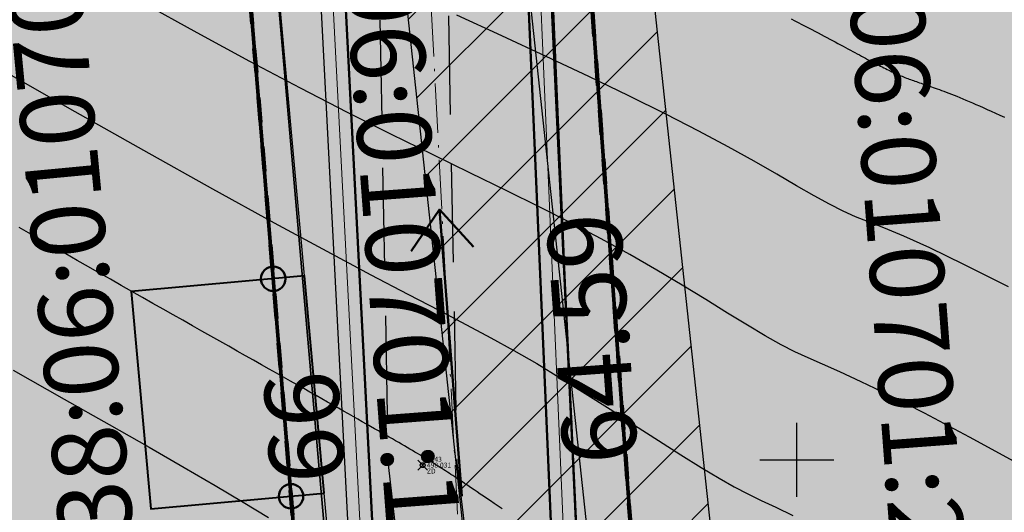
# Model space of a CAD drawing. Units: metres. Extents: x 3325067 to 6657753, y 371267 to 749989.
# Drawn here: x 3328968 to 3329008, y 374948 to 374968 of the extents above; entities that cross this region are included whole.
import ezdxf

# ---------------------------------------------------------------- set-up
doc = ezdxf.new("R2010")
doc.units = ezdxf.units.M
doc.header["$PDMODE"] = 35
doc.header["$PDSIZE"] = 0.2
for name, pattern in [('CONTI', [0]), ('DASHB_DOT', [3, 2, -0.5, 0, -0.5]), ('g5_05x2', [3.5, 2.5, -1]), ('STRIH', [2, 1, -1]), ('STRIH_1', [3, 2, -1])]:
    doc.linetypes.add(name, pattern=pattern)
doc.layers.get('0').update_dxf_attribs({"lineweight": 50})
for name, color, linetype in [('38', 56, 'Continuous'), ('Горизонтали--MAJ', 22, 'Continuous'), ('Горизонтали--MIN', 32, 'Continuous'), ('Дорога грунтовая', 7, 'g5_05x2'), ('Забор деревянный', 7, 'g5_475_1'), ('Код', 7, 'Continuous'), ('Координатная сетка', 7, 'Continuous'), ('кювет', 7, 'Continuous'), ('Номер', 7, 'Continuous'), ('Ограда металлическая на мет. столбе', 7, 'g5_474_1a'), ('Отметка', 7, 'Continuous'), ('Пикет', 7, 'Continuous')]:
    doc.layers.add(name, color=color, linetype=linetype)
for name, color, linetype, lineweight in [('верт.план', 10, 'Continuous', 30), ('Водопровод подземный', 82, 'g5_122_v', 30), ('водосток проект', 7, 'Continuous', 20), ('Дорога гравийная', 250, 'Continuous', 50), ('Здания', 7, 'Continuous', 40), ('зем уч', 250, 'Continuous', 30), ('зем. населен пунктов', 31, 'Continuous', 60), ('ЗРО', 5, 'Continuous', 70), ('КрЛ', 250, 'Continuous', 70), ('ОСЕВАЯ', 250, 'DASHB_DOT', 5), ('ОхрзВодовода', 112, 'Continuous', 30), ('ОхрЗОсущ ВЛ', 252, 'Continuous', 30), ('Терр ПП', 1, 'STRIH', 140), ('№ точки пересеч', 250, 'Continuous', 50)]:
    doc.layers.add(name, color=color, linetype=linetype, lineweight=lineweight)
doc.styles.add('GeoApp', font='arial.ttf', dxfattribs={"height": 1})
doc.styles.get("Standard").update_dxf_attribs({"font": 'isocpeui.ttf', "height": 3})
doc.styles.add('БСАМ курсив малоконтрасный (Бм-431)', font='txt')
doc.styles.add('ЕСКД (ГОСТ)', font='ESKDU.shx')
doc.linetypes.add('g5_122_v', pattern='A,1,-1,1.5,-0.4,["В",GeoApp,S=1,R=0,X=0,Y=-0.5],-1.5,1.5,-1,4,-1,4,-1,3', length=20.9)
doc.linetypes.add('g5_474_1a', pattern='A,1,-0.25,[28,GUGK_2005.shx,S=1,R=0,X=0,Y=0],-0.25,1', length=2.5)
doc.linetypes.add('g5_475_1', pattern='A,1.25,[25,GUGK_2005.shx,S=0.4,R=0,X=0,Y=0],1.25', length=2.5)
doc.linetypes.add('Водост', pattern='A,5,-1,["Вс",БСАМ курсив малоконтрасный (Бм-431),S=2,R=0,X=-1.2,Y=-1],-3,10,-2,10,-2,5', length=38)
doc.linetypes.add('ДЕР_ЗАБОР', pattern='A,2.5,[130,ltypeshp.shx,S=0.4,R=0,X=0,Y=0.4],2.5', length=5)

# ---------------------------------------------------------------- blocks, each defined once
blk = doc.blocks.new('g5_012')
at = {"color": 92}
for points in [[(0, -1.5), (0, 1.5)], [(-1.5, 0), (1.5, 0)]]:
    blk.add_lwpolyline(points, dxfattribs=at)
blk = doc.blocks.new('напр уклона')
at = {"layer": 'верт.план', "lineweight": 50}
for points in [[(3332476.062, 375077.415), (3332487.736, 375077.415), (3332486.138, 375078.694)], [(3332487.736, 375077.415), (3332486.12, 375076.159)]]:
    blk.add_lwpolyline(points, dxfattribs=at)

msp = doc.modelspace()

# ---------------------------------------------------------------- hatches: boundary and pattern name
at = {"layer": 'зем. населен пунктов'}
h = msp.add_hatch(color=256, dxfattribs=at)
h.dxf.hatch_style = 1
h.paths.add_polyline_path([(3328648.08, 375099.479), (3328646.31, 375091.959), (3328661.84, 375062.799), (3328703.84, 375011.149), (3328706.66, 374898.359), (3328724.44, 374887.889), (3328755.45, 374876.059), (3328768.55, 374850.319), (3328765.09, 374735.759), (3328780.99, 374554.059), (3328749.21, 374504.669), (3328765.96, 374478.959), (3328775.854, 374461.711), (3328790.9, 374431.729), (3328929.918, 374390.957), (3328942.709, 374386.697), (3328945.669, 374385.513), (3329038.443, 374333.048), (3329069.98, 374331.159), (3329154.028, 374326.16), (3329202.501, 374312.408), (3329300.78, 374299.859), (3329301.43, 374302.459), (3329416.62, 374305.939), (3329556.51, 374336.649), (3329556.61, 374333.719), (3329695.31, 374365.969), (3329858.963, 374376.245), (3329902.99, 374379.009), (3330020.85, 374374.439), (3330089.851, 374390.232), (3330159.02, 374381.929), (3330199.29, 374393.699), (3330231.642, 374407.34), (3330232.6, 374404.809), (3330262.07, 374390.659), (3330402.49, 374420.389), (3330398.84, 374429.749), (3330525.22, 374467.409), (3330581.9, 374494.699), (3330424.08, 374874.419), (3330302.9, 374830.459), (3330267.68, 374815.369), (3330245.3, 374803.859), (3330206.31, 375031.465), (3330210.92, 375178.469), (3330195.46, 375199.819), (3330127.4, 375175.059), (3330067.02, 375163.109), (3330044.8, 375170.289), (3330041.73, 375191.879), (3330056.77, 375207.489), (3330535.278, 375294.287), (3330396.963, 375543.579), (3328509.617, 375366.4), (3328557.02, 375085.429)])
at = {"layer": 'ОхрзВодовода', "transparency": 33554556}
h = msp.add_hatch(dxfattribs=at)
h.set_pattern_fill('ANSI31', color=256, scale=20)
h.set_pattern_definition([(45, (0, 0), (-1.767766953, 1.767766953), [])])
edge = h.paths.add_edge_path()
edge.add_arc((3328981.306, 375077.936), 5, 3.7239, 183.7239)
edge.add_line((3328976.317, 375077.611), (3328982.272, 374986.105))
edge.add_line((3328982.272, 374986.105), (3328999.203, 374828.704))
edge.add_arc((3329004.174, 374829.239), 5, 186.1392, 366.1392)
edge.add_line((3329009.145, 374829.774), (3328992.238, 374986.965))
edge.add_line((3328992.238, 374986.965), (3328986.295, 375078.261))
edge = h.paths.add_edge_path()
edge.add_arc((3328776.169, 375123.783), 5, 2.6069, 182.6069)
edge.add_line((3328771.174, 375123.556), (3328771.601, 375114.192))
edge.add_line((3328771.601, 375114.192), (3328771.475, 375084.199))
edge.add_arc((3328776.475, 375084.178), 5, 179.7603, 359.7603)
edge.add_line((3328781.475, 375084.157), (3328781.601, 375114.398))
edge.add_line((3328781.601, 375114.398), (3328781.164, 375124.01))
edge = h.paths.add_edge_path()
edge.add_arc((3329452.488, 374428.197), 5, 192.3235, 372.3235)
edge.add_line((3329457.373, 374429.264), (3329442.756, 374496.17))
edge.add_line((3329442.756, 374496.17), (3329427.975, 374554.988))
edge.add_line((3329427.975, 374554.988), (3329400.625, 374635.98))
edge.add_line((3329400.625, 374635.98), (3329387.209, 374678.072))
edge.add_line((3329387.209, 374678.072), (3329365.854, 374741.986))
edge.add_line((3329365.854, 374741.986), (3329350.002, 374791.913))
edge.add_line((3329350.002, 374791.913), (3329337.487, 374830.466))
edge.add_line((3329337.487, 374830.466), (3329327.12, 374866.436))
edge.add_line((3329327.12, 374866.436), (3329305.331, 374937.86))
edge.add_arc((3329300.549, 374936.401), 5, 16.9646, 196.9646)
edge.add_line((3329295.767, 374934.942), (3329317.532, 374863.592))
edge.add_line((3329317.532, 374863.592), (3329327.925, 374827.536))
edge.add_line((3329327.925, 374827.536), (3329340.48, 374788.857))
edge.add_line((3329340.48, 374788.857), (3329356.346, 374738.888))
edge.add_line((3329356.346, 374738.888), (3329377.703, 374674.968))
edge.add_line((3329377.703, 374674.968), (3329391.123, 374632.862))
edge.add_line((3329391.123, 374632.862), (3329418.373, 374552.166))
edge.add_line((3329418.373, 374552.166), (3329433.02, 374493.884))
edge.add_line((3329433.02, 374493.884), (3329447.603, 374427.13))
edge = h.paths.add_edge_path()
edge.add_arc((3329436.177, 374882.391), 5, 18.8094, 198.8094, ccw=False)
edge.add_line((3329440.91, 374884.003), (3329459.88, 374828.309))
edge.add_line((3329459.88, 374828.309), (3329473.191, 374791.318))
edge.add_line((3329473.191, 374791.318), (3329496.225, 374728.443))
edge.add_line((3329496.225, 374728.443), (3329524.471, 374651.299))
edge.add_line((3329524.471, 374651.299), (3329565.977, 374511.769))
edge.add_arc((3329561.185, 374510.343), 5, -163.4338, 16.5662, ccw=False)
edge.add_line((3329556.393, 374508.917), (3329514.975, 374648.151))
edge.add_line((3329514.975, 374648.151), (3329486.835, 374725.003))
edge.add_line((3329486.835, 374725.003), (3329463.791, 374787.906))
edge.add_line((3329463.791, 374787.906), (3329450.442, 374825.003))
edge.add_line((3329450.442, 374825.003), (3329431.444, 374880.779))
edge = h.paths.add_edge_path()
edge.add_arc((3329585.47, 375063.605), 5, 21.8128, 201.8128, ccw=False)
edge.add_line((3329590.112, 375065.463), (3329615.554, 375001.895))
edge.add_line((3329615.554, 375001.895), (3329640.68, 374936.077))
edge.add_line((3329640.68, 374936.077), (3329665.216, 374870.26))
edge.add_line((3329665.216, 374870.26), (3329688.717, 374807.629))
edge.add_line((3329688.717, 374807.629), (3329715.173, 374739.766))
edge.add_line((3329715.173, 374739.766), (3329739.814, 374677.711))
edge.add_line((3329739.814, 374677.711), (3329811.854, 374497.322))
edge.add_line((3329811.854, 374497.322), (3329834.755, 374435.639))
edge.add_line((3329834.755, 374435.639), (3329837.178, 374404.525))
edge.add_arc((3329832.193, 374404.137), 5, -175.5466, 4.4534, ccw=False)
edge.add_line((3329827.208, 374403.749), (3329824.893, 374433.469))
edge.add_line((3329824.893, 374433.469), (3329802.522, 374493.726))
edge.add_line((3329802.522, 374493.726), (3329730.524, 374674.011))
edge.add_line((3329730.524, 374674.011), (3329705.867, 374736.104))
edge.add_line((3329705.867, 374736.104), (3329679.377, 374804.057))
edge.add_line((3329679.377, 374804.057), (3329655.85, 374866.756))
edge.add_line((3329655.85, 374866.756), (3329631.324, 374932.547))
edge.add_line((3329631.324, 374932.547), (3329606.24, 374998.253))
edge.add_line((3329606.24, 374998.253), (3329580.828, 375061.747))
edge = h.paths.add_edge_path()
edge.add_arc((3329501.41, 374996.681), 5, 19.1349, 199.1349, ccw=False)
edge.add_line((3329506.134, 374998.32), (3329529.809, 374930.083))
edge.add_line((3329529.809, 374930.083), (3329540.906, 374896.992))
edge.add_line((3329540.906, 374896.992), (3329598.626, 374739.414))
edge.add_line((3329598.626, 374739.414), (3329623.681, 374672.719))
edge.add_line((3329623.681, 374672.719), (3329665.77, 374550.764))
edge.add_line((3329665.77, 374550.764), (3329707.777, 374430.242))
edge.add_arc((3329703.056, 374428.596), 5, -160.7843, 19.2157, ccw=False)
edge.add_line((3329698.335, 374426.95), (3329656.322, 374547.488))
edge.add_line((3329656.322, 374547.488), (3329614.273, 374669.329))
edge.add_line((3329614.273, 374669.329), (3329589.25, 374735.936))
edge.add_line((3329589.25, 374735.936), (3329531.468, 374893.682))
edge.add_line((3329531.468, 374893.682), (3329520.345, 374926.855))
edge.add_line((3329520.345, 374926.855), (3329496.686, 374995.042))
at = {"layer": 'ОхрЗОсущ ВЛ', "transparency": 33554556}
h = msp.add_hatch(dxfattribs=at)
h.set_pattern_fill('ANSI37', color=256, scale=20)
h.set_pattern_definition([(45, (0, 0), (-1.767766953, 1.767766953), []), (135, (0, 0), (-1.767766953, -1.767766953), [])])
h.paths.add_polyline_path([(3329189.313, 374957.813), (3329158.012, 375147.128), (3329274.566, 375142.661), (3329293.003, 375001.952, 1), (3329297.465, 375002.537), (3329278.534, 375147.013), (3329157.262, 375151.66), (3329157.157, 375152.299), (3329066.773, 375128.023), (3329061.774, 375127.884), (3328970.945, 375121.359), (3328877.803, 375116.62), (3328785.207, 375108.175), (3328696.838, 375100.972, 1), (3328697.204, 375096.486), (3328785.595, 375103.691), (3328878.121, 375112.13), (3328971.221, 375116.867), (3329057.552, 375123.07), (3329104.069, 374838.619), (3329222.999, 374854.09), (3329326.194, 374482.862), (3329340.657, 374418.4, 0.999908), (3329345.049, 374419.385), (3329332.433, 374476.054), (3329387.067, 374480.265), (3329447.606, 374487.562), (3329452.628, 374459.475, 1), (3329457.058, 374460.267), (3329452.081, 374488.1), (3329554.215, 374500.333), (3329577.229, 374425.73, 1), (3329581.529, 374427.056), (3329558.728, 374500.97), (3329624.437, 374508.695), (3329683.273, 374512.111), (3329791.573, 374519.344), (3329821.482, 374440.645, 1.000001), (3329825.688, 374442.244), (3329795.176, 374522.531), (3329720.619, 374710.977), (3329648.152, 374902.463), (3329613.011, 375000.844), (3329575.783, 375101.248), (3329581.248, 375109.937), (3329587.272, 375114.068), (3329585.433, 375123.159), (3329581.022, 375162.258, 1), (3329576.55, 375161.753), (3329580.983, 375122.459), (3329582.271, 375116.094), (3329577.935, 375113.121), (3329572.032, 375103.737), (3329477.061, 375102.197), (3329525.7, 374936.496), (3329540.333, 374900.346), (3329532.923, 374899.364), (3329480.196, 374896.506), (3329449.922, 374892.239), (3329422.649, 374887.851), (3329331.626, 374874.115), (3329329.22, 374869.039), (3329255.535, 374862.95), (3329226.097, 374859.036)])
h.paths.add_polyline_path([(3329062.33, 375123.285), (3329068.091, 375123.458), (3329153.326, 375146.352), (3329184.702, 374956.586), (3329221.175, 374858.643), (3329108.015, 374843.922)], flags=16)
h.paths.add_polyline_path([(3329227.507, 374854.679), (3329256.017, 374858.474), (3329329.103, 374864.514), (3329358.713, 374772.495), (3329403.129, 374633.667), (3329419.906, 374583.751), (3329446.63, 374493.321), (3329556.084, 374509.923), (3329534.372, 374579.232), (3329528.768, 374598.466), (3329518.51, 374627.258), (3329510.138, 374638.844), (3329551.156, 374644.429, 0.801238), (3329550.413, 374649.879), (3329507.91, 374644.092), (3329499.431, 374683.597), (3329429.394, 374882.735), (3329428.238, 374883.684), (3329450.668, 374887.295), (3329480.681, 374891.525), (3329533.387, 374894.382), (3329541.702, 374895.484), (3329554.374, 374861.696), (3329581.927, 374789.971), (3329613.603, 374700.832), (3329717.164, 374707.479), (3329789.858, 374523.74), (3329682.992, 374516.602), (3329624.044, 374513.18), (3329557.823, 374505.297), (3329451.757, 374492.595), (3329386.625, 374484.744), (3329331.232, 374480.475)], flags=16)
h.paths.add_polyline_path([(3329333.381, 374866.727), (3329334.836, 374869.797), (3329420.97, 374882.865), (3329424.927, 374879.61), (3329494.367, 374682.17), (3329502.744, 374643.142), (3329461.003, 374637.558), (3329454.171, 374643.725), (3329429.495, 374640.238), (3329407.007, 374637.133), (3329363.235, 374773.946)], flags=16)
h.paths.add_polyline_path([(3329483.376, 375097.549), (3329571.558, 375098.979), (3329608.548, 374999.219), (3329643.694, 374900.823), (3329714.984, 374712.448), (3329617.225, 374706.319), (3329586.852, 374791.792), (3329559.282, 374863.56), (3329545.838, 374899.405), (3329530.191, 374938.06)], flags=16)
h.paths.add_polyline_path([(3329408.598, 374632.305), (3329430.186, 374635.286), (3329452.556, 374638.447), (3329459.371, 374632.295), (3329504.608, 374638.347), (3329514.264, 374625.022), (3329524.246, 374597.004), (3329529.825, 374577.857), (3329549.895, 374513.789), (3329450.012, 374498.639), (3329424.436, 374585.182)], flags=16)

# ---------------------------------------------------------------- linework, layer by layer
at = {"layer": '38', "color": 56, "lineweight": 20}
for points in [[(3328989.3, 374984.23, -111111), (3328991.77, 374931.65, -111111), (3329001.22, 374932.4, -111111), (3329020.13, 374933.89, -111111), (3329015.53, 374986.48, -111111), (3328996.63, 374984.86, -111111), (3328989.3, 374984.23, -111111)], [(3328989.3, 374984.23, -111111), (3328991.77, 374931.65, -111111), (3329001.22, 374932.4, -111111), (3329020.13, 374933.89, -111111), (3329015.53, 374986.48, -111111), (3328996.63, 374984.86, -111111), (3328989.3, 374984.23, -111111)], [(3328977.69, 374983.23, -111111), (3328982.26, 374930.9, -111111), (3328991.77, 374931.65, -111111), (3328989.3, 374984.23, -111111), (3328977.69, 374983.23, -111111)], [(3328977.69, 374983.23, -111111), (3328982.26, 374930.9, -111111), (3328991.77, 374931.65, -111111), (3328989.3, 374984.23, -111111), (3328977.69, 374983.23, -111111)], [(3328958.7, 374981.6, -111111), (3328963.26, 374929.4, -111111), (3328982.26, 374930.9, -111111), (3328977.69, 374983.23, -111111), (3328958.7, 374981.6, -111111)], [(3328958.7, 374981.6, -111111), (3328963.26, 374929.4, -111111), (3328982.26, 374930.9, -111111), (3328977.69, 374983.23, -111111), (3328958.7, 374981.6, -111111)]]:
    msp.add_polyline3d(points, dxfattribs=at)
at = {"layer": 'Водопровод подземный', "flags": 128}
msp.add_lwpolyline([(3328981.306, 375077.936), (3328987.255, 374986.535), (3329004.174, 374829.239)], dxfattribs=at)
at = {"layer": 'водосток проект', "linetype": 'Водост', "elevation": -111111}
for points in [[(3328980.673, 374978.561), (3328983.715, 374919.646), (3328996.795, 374835.337)], [(3328989.36, 374974.5), (3328991.69, 374920.27), (3329004.931, 374835.074)]]:
    msp.add_lwpolyline(points, dxfattribs=at)
at = {"layer": 'Горизонтали--MAJ'}
for points in [[(3328999.766, 374967.891), (3328999.913, 374967.816), (3329000.057, 374967.742), (3329000.198, 374967.669), (3329000.335, 374967.598), (3329000.47, 374967.528), (3329000.602, 374967.459), (3329000.731, 374967.392), (3329000.857, 374967.326), (3329000.98, 374967.261), (3329001.101, 374967.197), (3329001.218, 374967.135), (3329001.334, 374967.073), (3329001.446, 374967.013), (3329001.556, 374966.955), (3329001.664, 374966.897), (3329001.769, 374966.841), (3329001.872, 374966.785), (3329001.973, 374966.731), (3329002.071, 374966.678), (3329002.168, 374966.626), (3329002.262, 374966.575), (3329002.354, 374966.526), (3329002.444, 374966.477), (3329002.532, 374966.43), (3329002.618, 374966.383), (3329002.703, 374966.338), (3329002.785, 374966.294), (3329002.866, 374966.251), (3329002.946, 374966.208), (3329003.023, 374966.167), (3329003.099, 374966.127), (3329003.174, 374966.088), (3329003.247, 374966.05), (3329003.319, 374966.012), (3329003.389, 374965.976), (3329003.458, 374965.941), (3329003.526, 374965.906), (3329003.593, 374965.873), (3329003.659, 374965.84), (3329003.723, 374965.809), (3329003.787, 374965.778), (3329003.85, 374965.748), (3329003.912, 374965.719), (3329003.973, 374965.691), (3329004.033, 374965.663), (3329004.092, 374965.637), (3329004.151, 374965.611), (3329004.21, 374965.586), (3329004.268, 374965.562), (3329004.326, 374965.538), (3329004.383, 374965.515), (3329004.44, 374965.493), (3329004.497, 374965.471), (3329004.554, 374965.45), (3329004.612, 374965.429), (3329004.67, 374965.408), (3329004.728, 374965.387), (3329004.787, 374965.367), (3329004.847, 374965.346), (3329004.908, 374965.325), (3329004.97, 374965.304), (3329005.033, 374965.283), (3329005.098, 374965.261), (3329005.165, 374965.238), (3329005.234, 374965.215), (3329005.304, 374965.191), (3329005.377, 374965.166), (3329005.452, 374965.14), (3329005.53, 374965.113), (3329005.61, 374965.084), (3329005.693, 374965.054), (3329005.78, 374965.023), (3329005.869, 374964.99), (3329005.962, 374964.955), (3329006.059, 374964.918), (3329006.159, 374964.88), (3329006.263, 374964.839), (3329006.372, 374964.796), (3329006.484, 374964.751), (3329006.602, 374964.703), (3329006.723, 374964.653), (3329006.85, 374964.6), (3329006.981, 374964.544), (3329007.118, 374964.486), (3329007.26, 374964.424), (3329007.407, 374964.36), (3329007.56, 374964.292), (3329007.719, 374964.22), (3329007.883, 374964.146), (3329008.054, 374964.067), (3329008.232, 374963.985), (3329008.415, 374963.9)], [(3328988.047, 374948.009), (3328987.884, 374948.119), (3328987.726, 374948.226), (3328987.574, 374948.33), (3328987.428, 374948.429), (3328987.289, 374948.523), (3328987.156, 374948.613), (3328987.031, 374948.698), (3328986.914, 374948.777), (3328986.805, 374948.851), (3328986.703, 374948.92), (3328986.608, 374948.984), (3328986.518, 374949.045), (3328986.433, 374949.102), (3328986.352, 374949.156), (3328986.273, 374949.208), (3328986.197, 374949.259), (3328986.121, 374949.309), (3328986.047, 374949.359), (3328985.972, 374949.407), (3328985.899, 374949.455), (3328985.825, 374949.503), (3328985.752, 374949.551), (3328985.678, 374949.598), (3328985.604, 374949.646), (3328985.529, 374949.693), (3328985.453, 374949.741), (3328985.377, 374949.789), (3328985.299, 374949.838), (3328985.22, 374949.887), (3328985.139, 374949.936), (3328985.056, 374949.987), (3328984.971, 374950.039), (3328984.885, 374950.091), (3328984.795, 374950.145), (3328984.703, 374950.2), (3328984.609, 374950.257), (3328984.511, 374950.315), (3328984.41, 374950.374), (3328984.305, 374950.436), (3328984.197, 374950.499), (3328984.086, 374950.564), (3328983.97, 374950.632), (3328983.85, 374950.701), (3328983.725, 374950.773), (3328983.596, 374950.848), (3328983.462, 374950.925), (3328983.323, 374951.005), (3328983.179, 374951.087), (3328983.029, 374951.173), (3328982.874, 374951.262), (3328982.713, 374951.353), (3328982.546, 374951.449), (3328982.373, 374951.547), (3328982.193, 374951.649), (3328982.007, 374951.755), (3328981.814, 374951.865), (3328981.614, 374951.978), (3328981.406, 374952.095), (3328981.192, 374952.217), (3328980.969, 374952.343), (3328980.739, 374952.473), (3328980.501, 374952.608), (3328980.254, 374952.747), (3328980, 374952.891), (3328979.736, 374953.04), (3328979.464, 374953.194), (3328979.183, 374953.353), (3328978.893, 374953.516), (3328978.594, 374953.685), (3328978.285, 374953.86), (3328977.968, 374954.039), (3328977.641, 374954.224), (3328977.304, 374954.414), (3328976.958, 374954.609), (3328976.603, 374954.81), (3328976.239, 374955.016), (3328975.867, 374955.227), (3328975.486, 374955.442), (3328975.097, 374955.662), (3328974.699, 374955.887), (3328974.294, 374956.117), (3328973.882, 374956.35), (3328973.462, 374956.588), (3328973.035, 374956.83), (3328972.602, 374957.076), (3328972.162, 374957.325), (3328971.717, 374957.578), (3328971.265, 374957.835), (3328970.809, 374958.094), (3328970.347, 374958.357), (3328969.881, 374958.622), (3328969.41, 374958.89), (3328968.934, 374959.161), (3328968.455, 374959.434)]]:
    msp.add_lwpolyline(points, dxfattribs=at)
at = {"layer": 'Горизонтали--MIN'}
for points in [[(3329009.258, 374949.694), (3329007.004, 374950.925), (3329005.179, 374951.892), (3329003.738, 374952.625), (3329002.612, 374953.171), (3329001.735, 374953.575), (3329001.039, 374953.881), (3329000.455, 374954.135), (3328999.917, 374954.383), (3328999.356, 374954.669), (3328998.717, 374955.029), (3328997.992, 374955.462), (3328997.185, 374955.956), (3328996.3, 374956.501), (3328995.342, 374957.086), (3328994.314, 374957.699), (3328993.222, 374958.33), (3328992.068, 374958.968), (3328990.855, 374959.606), (3328989.574, 374960.253), (3328988.215, 374960.923), (3328986.767, 374961.629), (3328985.218, 374962.384), (3328983.559, 374963.202), (3328981.779, 374964.097), (3328979.866, 374965.081), (3328977.819, 374966.162), (3328975.674, 374967.325), (3328973.472, 374968.55)], [(3329008.575, 374957.015), (3329006.776, 374957.929), (3329005.387, 374958.599), (3329004.331, 374959.075), (3329003.529, 374959.41), (3329002.903, 374959.656), (3329002.377, 374959.865), (3329001.871, 374960.089), (3329001.318, 374960.37), (3329000.695, 374960.715), (3328999.987, 374961.123), (3328999.18, 374961.591), (3328998.261, 374962.118), (3328997.215, 374962.702), (3328996.029, 374963.341), (3328994.689, 374964.033), (3328993.189, 374964.775), (3328991.556, 374965.557), (3328989.825, 374966.371), (3328988.031, 374967.204), (3328986.209, 374968.048)], [(3328967.392, 374966.033), (3328970.495, 374964.258), (3328973.498, 374962.563), (3328976.301, 374961.001), (3328978.804, 374959.623), (3328980.935, 374958.468), (3328982.724, 374957.513), (3328984.228, 374956.72), (3328985.502, 374956.053), (3328986.605, 374955.475), (3328987.592, 374954.949), (3328988.521, 374954.437), (3328989.447, 374953.903), (3328990.414, 374953.319), (3328991.413, 374952.696), (3328992.423, 374952.053), (3328993.42, 374951.411), (3328994.382, 374950.79), (3328995.288, 374950.209), (3328996.115, 374949.689), (3328996.841, 374949.249), (3328997.457, 374948.901), (3328998.007, 374948.614), (3328998.549, 374948.352), (3328999.14, 374948.074), (3328999.838, 374947.744)], [(3328968.212, 374953.633), (3328970.289, 374952.461), (3328972.116, 374951.427), (3328973.725, 374950.511), (3328975.145, 374949.694), (3328976.407, 374948.959), (3328977.541, 374948.286), (3328978.572, 374947.659)]]:
    msp.add_lwpolyline(points, dxfattribs=at)
at = {"layer": 'Дорога гравийная', "elevation": -111111}
for points in [[(3329015.551, 374984.558), (3328994.293, 374982.882, 0.409818), (3328988.779, 374976.361), (3328991.192, 374920.221), (3329004.026, 374837.641, 0.406211), (3329010.935, 374832.098), (3329058.59, 374835.173), (3329102.224, 374840.877, 0.391253), (3329106.899, 374847.583), (3329086.669, 374941.732), (3329068.821, 375047.402), (3329060.022, 375123.513), (3329067.011, 375123.914)], [(3328976.815, 375118.74), (3328969.694, 375118.336), (3328980.022, 374991.884, -0.415686), (3328974.533, 374985.383), (3328864.388, 374975.278, -0.391587), (3328858.069, 374980.427), (3328843.102, 374979.21), (3328844.402, 374964.267), (3328859.376, 374965.481, -0.392135), (3328864.629, 374971.796), (3328974.815, 374981.895, -0.407403), (3328981.284, 374976.436), (3328984.213, 374919.698), (3328996.917, 374837.811, -0.409988)]]:
    msp.add_lwpolyline(points, format="xyb", dxfattribs=at)
at = {"layer": 'Дорога грунтовая', "linetype": 'STRIH_1', "ltscale": 2}
for points in [[(3328969.81, 375175.164), (3328970.532, 375156.988), (3328972.936, 375135.579), (3328976.557, 375112.38), (3328981.025, 375056.962), (3328983.855, 375001.861), (3328985.525, 374986.01), (3328986.215, 374949.88), (3328988.399, 374931.474), (3328994.491, 374874.781), (3328995.536, 374865.294), (3328998.277, 374850.145), (3328999.93, 374838.246), (3329001.322, 374830.474), (3329003.368, 374824.075), (3329005.702, 374809.751), (3329019.959, 374731.742), (3329027.987, 374688.982)], [(3328967.037, 375174.769), (3328967.752, 375156.776), (3328970.174, 375135.209), (3328973.787, 375112.052), (3328978.243, 375056.778), (3328981.075, 375001.643), (3328982.741, 374985.838), (3328983.431, 374949.688), (3328985.629, 374931.16), (3328991.721, 374874.479), (3328992.776, 374864.892), (3328995.525, 374849.705), (3328997.178, 374837.808), (3328998.612, 374829.802), (3329000.65, 374823.423), (3329002.956, 374809.277), (3329017.219, 374731.234), (3329025.247, 374688.468)]]:
    msp.add_lwpolyline(points, dxfattribs=at)
at = {"layer": 'Забор деревянный', "linetype": 'ДЕР_ЗАБОР', "ltscale": 2, "elevation": 496.061}
msp.add_lwpolyline([(3328978.267, 374976.912), (3328902.343, 374970.921), (3328905.97, 374924.983), (3328982.429, 374931.015), (3328978.267, 374976.912)], dxfattribs=at)
at = {"layer": 'Здания'}
msp.add_lwpolyline([(3328980.83, 374948.643), (3328980.031, 374957.462), (3328973.001, 374956.824), (3328973.801, 374948.006)], close=True, dxfattribs=at)
msp.add_lwpolyline([(3328980.83, 374948.643), (3328980.031, 374957.462), (3328973.001, 374956.824), (3328973.801, 374948.006)], close=True, dxfattribs=at)
at = {"layer": 'зем уч', "elevation": -111111}
for points in [[(3329015.53, 374986.48), (3328989.3, 374984.23), (3328991.77, 374931.65), (3328994.406, 374931.859), (3328990.856, 374979.673), (3329016.005, 374981.047)], [(3328989.3, 374984.23), (3328977.69, 374983.23), (3328982.26, 374930.9), (3328991.77, 374931.65)], [(3328977.69, 374983.23), (3328958.7, 374981.6), (3328959.092, 374977.117), (3328977.016, 374978.657), (3328980.938, 374930.796), (3328982.26, 374930.9)]]:
    msp.add_lwpolyline(points, close=True, dxfattribs=at)
at = {"layer": 'ЗРО', "elevation": -111111}
msp.add_lwpolyline([(3328993.499, 374833.746), (3328978.399, 374930.588), (3328980.939, 374930.79), (3328977.016, 374978.657), (3328863.425, 374968.897), (3328860.223, 374964.55), (3328843.55, 374963.193), (3328841.998, 374980.12), (3328858.528, 374981.466), (3328862.638, 374977.863), (3328976.293, 374987.628), (3328965.789, 375118.113), (3328980.656, 375118.966), (3328990.232, 374988.69), (3329015.198, 374990.282), (3329015.993, 374981.183), (3328990.856, 374979.673), (3328995.338, 374919.314), (3329008.529, 374834.711)], dxfattribs=at)
at = {"layer": 'КрЛ', "elevation": -111111}
for points in [[(3328980.78, 375118.972), (3328990.232, 374988.69), (3329015.198, 374990.282), (3329016.005, 374981.047), (3328990.856, 374979.673), (3328995.338, 374919.314), (3329008.529, 374834.711), (3329058.323, 374837.911), (3329103.614, 374843.832), (3329082.74, 374940.978), (3329064.86, 375046.839), (3329056.016, 375123.282)], [(3329008.529, 374834.711), (3328995.338, 374919.314), (3328990.856, 374979.673), (3329015.993, 374981.183), (3329015.198, 374990.282), (3328990.232, 374988.69), (3328980.656, 375118.966), (3328965.789, 375118.113), (3328976.293, 374987.628), (3328862.638, 374977.863), (3328858.528, 374981.466), (3328841.998, 374980.12), (3328843.55, 374963.193), (3328860.223, 374964.55), (3328863.425, 374968.897), (3328977.016, 374978.657), (3328980.939, 374930.79), (3328978.399, 374930.588), (3328993.499, 374833.746)], [(3328965.789, 375118.113), (3328976.293, 374987.628), (3328862.638, 374977.863), (3328858.528, 374981.466), (3328841.998, 374980.12), (3328843.55, 374963.193), (3328860.223, 374964.55), (3328863.425, 374968.897), (3328977.016, 374978.657), (3328980.939, 374930.79), (3328978.399, 374930.588), (3328993.499, 374833.746)]]:
    msp.add_lwpolyline(points, dxfattribs=at)
at = {"layer": 'кювет', "linetype": 'CONTI', "elevation": -111111}
for points in [[(3328980.126, 374979.453), (3328983.217, 374919.595), (3328996.443, 374834.345)], [(3328981.284, 374976.436), (3328984.213, 374919.698), (3328996.917, 374837.811)], [(3328988.779, 374976.361), (3328991.192, 374920.221), (3329004.026, 374837.641)], [(3328989.859, 374974.519), (3328992.188, 374920.319), (3329005.571, 374834.214)]]:
    msp.add_lwpolyline(points, dxfattribs=at)
at = {"layer": 'Ограда металлическая на мет. столбе', "ltscale": 2, "elevation": 494.679, "flags": 128}
msp.add_lwpolyline([(3329010.35, 374979.787), (3328989.592, 374978.906), (3328991.798, 374931.691)], dxfattribs=at)
at = {"layer": 'ОСЕВАЯ', "linetype": 'DASHB_DOT', "elevation": -111111}
msp.add_lwpolyline([(3328984.36, 374983.84), (3328987.726, 374919.334), (3329001.864, 374829.73)], dxfattribs=at)
msp.add_lwpolyline([(3328984.36, 374983.84), (3328987.726, 374919.334), (3329001.864, 374829.73)], dxfattribs=at)
at = {"layer": 'ОхрзВодовода'}
msp.add_lwpolyline([(3328986.295, 375078.261, 1), (3328976.317, 375077.611), (3328982.272, 374986.105), (3328999.203, 374828.704, 1), (3329009.145, 374829.774), (3328992.238, 374986.965)], format="xyb", close=True, dxfattribs=at)
at = {"layer": 'Пикет', "color": 3}
msp.add_point((3328984.823, 374949.784, 498.031), dxfattribs=at)
at = {"layer": 'Терр ПП', "elevation": -111111}
msp.add_lwpolyline([(3329008.529, 374834.711), (3328995.338, 374919.314), (3328990.856, 374979.673), (3329016.005, 374981.047), (3329015.198, 374990.282), (3328990.232, 374988.69), (3328980.656, 375118.966), (3328965.789, 375118.113), (3328976.293, 374987.628), (3328862.638, 374977.863), (3328858.528, 374981.466), (3328841.998, 374980.12), (3328843.55, 374963.193), (3328860.223, 374964.55), (3328863.425, 374968.897), (3328977.016, 374978.657), (3328980.939, 374930.79), (3328978.399, 374930.588), (3328993.499, 374833.746)], dxfattribs=at)
at = {"layer": '№ точки пересеч'}
for centre in [(3328978.762, 374957.347), (3328979.486, 374948.521)]:
    msp.add_circle(centre, 0.496, dxfattribs=at)

# ---------------------------------------------------------------- block references
at = {"layer": 'Дорога гравийная', "linetype": 'STRIH', "lineweight": 30, "rotation": 94.4796742956045}
msp.add_blockref('напр уклона', (3963202.494, -2918051.592), dxfattribs=at)
at = {"layer": 'Координатная сетка'}
msp.add_blockref('g5_012', (3329000, 374950), dxfattribs=at)
msp.add_blockref('g5_012', (3329000, 374950), dxfattribs=at)

# ---------------------------------------------------------------- texts
at = {"layer": 'верт.план', "linetype": 'STRIH', "lineweight": 30, "char_height": 3, "attachment_point": 1, "rotation": 94.1816}
for s, insert in [('64.59', (3328990.567, 374949.711)), ('66', (3328978.686, 374948.94, -111111))]:
    msp.add_mtext_dynamic_manual_height_columns(s, width=10.60519, gutter_width=25, heights=[0], dxfattribs=dict(at, insert=insert))
at = {"layer": 'зем уч', "color": 56, "lineweight": 18, "char_height": 3, "width": 46.79877, "attachment_point": 1}
for s, insert, rotation in [('38:06:010701:1405', (3328970.124, 374946.724), 95.4308), ('38:06:010701:1985', (3328984.229, 374975.707), 274.3033), ('38:06:010701:2059', (3329004.684, 374974.688), 274.3033)]:
    msp.add_mtext(s, dxfattribs=dict(at, insert=insert, rotation=rotation))
at = {"layer": 'Код', "color": 1, "style": 'ЕСКД (ГОСТ)'}
msp.add_text('ZD', height=0.2, dxfattribs=at).set_placement((3328984.996, 374949.444, 498.031))
at = {"layer": 'Номер', "color": 7, "style": 'ЕСКД (ГОСТ)'}
msp.add_text('1243', height=0.2, dxfattribs=at).set_placement((3328984.996, 374949.924, 498.031))
at = {"layer": 'Отметка', "color": 5, "style": 'ЕСКД (ГОСТ)'}
msp.add_text('498.031', height=0.2, dxfattribs=at).set_placement((3328984.996, 374949.684, 498.031))

doc.saveas('drawing.dxf')
